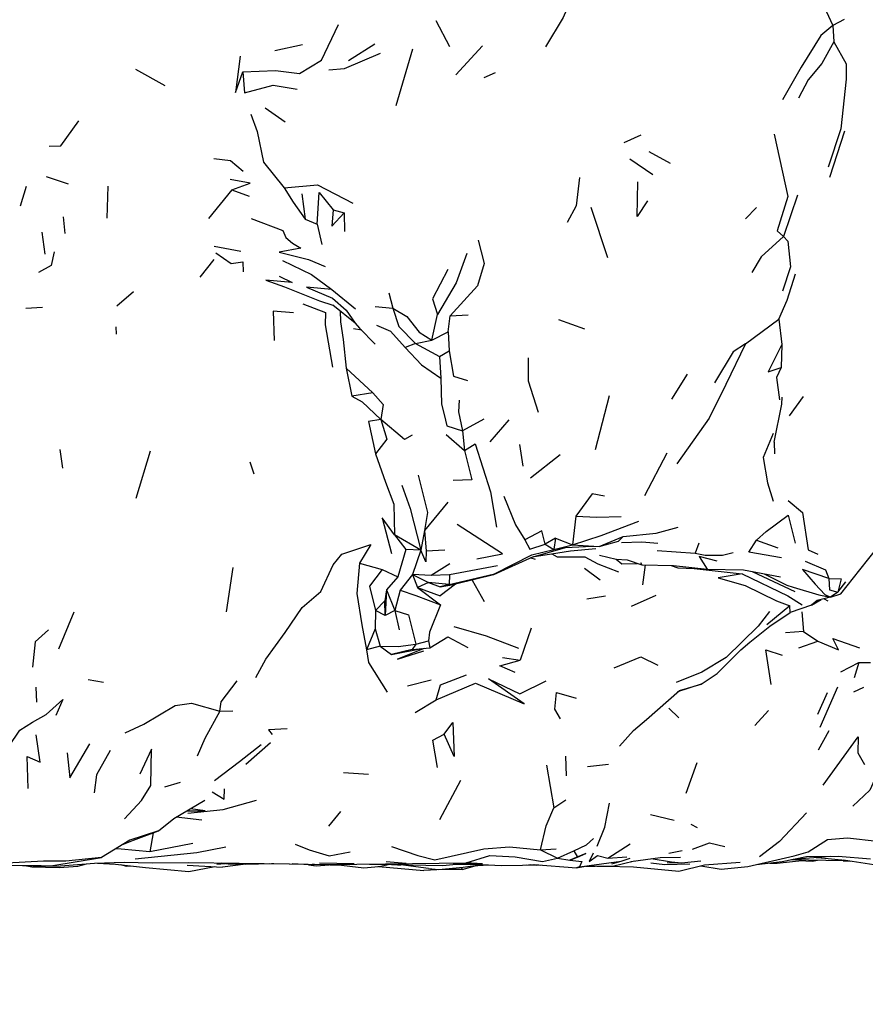
# Model space of a CAD drawing. Units: millimetres. Extents: x 50 to 1253, y 45 to 1017.
# Drawn here: x 1112 to 1139, y 751 to 784 of the extents above; entities that cross this region are included whole.
import ezdxf

# ---------------------------------------------------------------- set-up
doc = ezdxf.new("R2010")
doc.units = ezdxf.units.MM
doc.layers.add('COTA', color=1, linetype='Continuous')
doc.layers.add('RUBINETTOS', color=2, linetype='Continuous')
doc.styles.get("Standard").update_dxf_attribs({"font": 'arial.ttf'})
doc.dimstyles.new('Milímetros', dxfattribs={"dimtxt": 11, "dimasz": 5, "dimexe": 3, "dimexo": 10, "dimgap": 3, "dimtad": 1, "dimtxsty": 'Standard', "dimblk": 'DOT', "dimcen": 2.5, "dimadec": 0, "dimazin": 0, "dimtfac": 1, "dimtmove": 0, "dimatfit": 3, "dimldrblk": 'DOT', "dimfxl": 0, "dimarcsym": 0})

# ---------------------------------------------------------------- blocks, each defined once
blk = doc.blocks.new('_Dot')
at = {"color": 0, "linetype": 'ByBlock', "lineweight": -2}
blk.add_line((-0.5, 0), (-1, 0), dxfattribs=at)
at = {"color": 0, "linetype": 'ByBlock', "const_width": 0.5}
blk.add_lwpolyline([(-0.25, 0, 1), (0.25, 0, 1)], format="xyb", close=True, dxfattribs=at)
blk = doc.blocks.new('*D78')
at = {"layer": 'COTA', "color": 0, "lineweight": -2}
for p, q in [((776.183, 746.941), (776.183, 698.246)), ((1154.25, 746.704), (1154.25, 698.246)), ((781.183, 701.246), (1149.25, 701.246))]:
    blk.add_line(p, q, dxfattribs=at)
at = {"layer": 'Defpoints', "color": 0}
for p in [(776.183, 756.941), (1154.25, 756.704), (1154.25, 701.246)]:
    blk.add_point(p, dxfattribs=at)
at = {"layer": 'COTA', "color": 0, "lineweight": -2, "xscale": 5, "yscale": 5, "zscale": 5, "rotation": 180}
blk.add_blockref('_Dot', (776.183, 701.246), dxfattribs=at)
at = {"layer": 'COTA', "color": 0, "lineweight": -2, "xscale": 5, "yscale": 5, "zscale": 5}
blk.add_blockref('_Dot', (1154.25, 701.246), dxfattribs=at)
at = {"layer": 'COTA', "color": 0, "insert": (965.216, 709.866), "char_height": 11, "attachment_point": 5}
blk.add_mtext('354', dxfattribs=at)

msp = doc.modelspace()

# ---------------------------------------------------------------- linework, layer by layer
at = {"layer": 'RUBINETTOS'}
for p, q in [((1138.179, 784.154), (1138.389, 783.685)), ((1125.349, 783.847), (1125.799, 782.988)), ((1138.761, 783.877), (1138.389, 783.685)), ((1138.389, 783.685), (1138.425, 783.14)), ((1120.058, 782.855), (1120.965, 783.058)), ((1122.473, 782.526), (1123.342, 783.083)), ((1126.882, 783.007), (1126.001, 782.053)), ((1124.036, 781.053), (1124.591, 782.918)), ((1115.472, 782.243), (1116.433, 781.704)), ((1126.934, 781.972), (1127.311, 782.137)), ((1120.39, 780.507), (1119.739, 780.964)), ((1131.53, 779.833), (1132.098, 780.088)), ((1138.295, 778.693), (1138.789, 780.216)), ((1133.06, 779.142), (1132.354, 779.527)), ((1132.481, 778.772), (1131.716, 779.287)), ((1112.538, 778.719), (1113.261, 778.469)), ((1111.878, 778.391), (1111.681, 777.737)), ((1114.56, 778.399), (1114.532, 777.349)), ((1118.641, 778.281), (1117.872, 777.338)), ((1118.641, 778.281), (1119.213, 778.071)), ((1120.941, 778.142), (1121.053, 777.307)), ((1137.231, 778.098), (1136.77, 776.747)), ((1121.968, 777.624), (1122.335, 777.519)), ((1122.335, 777.519), (1122.339, 776.904)), ((1130.436, 777.701), (1130.989, 776.046)), ((1135.886, 777.691), (1135.526, 777.325)), ((1113.099, 777.389), (1113.153, 776.845)), ((1121.053, 777.307), (1121.443, 777.143)), ((1121.443, 777.143), (1121.597, 776.473)), ((1112.395, 776.885), (1112.493, 776.165)), ((1118.064, 776.423), (1118.939, 776.262)), ((1118.043, 775.986), (1117.59, 775.405)), ((1114.863, 774.464), (1115.405, 774.938)), ((1121.924, 774.997), (1122.708, 774.366)), ((1123.8, 774.89), (1123.929, 774.382)), ((1121.516, 774.623), (1121.958, 774.486)), ((1111.864, 774.385), (1112.413, 774.419)), ((1122.692, 773.894), (1121.958, 774.486)), ((1123.353, 774.442), (1123.929, 774.382)), ((1125.211, 773.336), (1125.395, 774.173)), ((1125.753, 773.603), (1125.813, 774.131)), ((1125.813, 774.131), (1126.406, 774.164)), ((1129.374, 774.017), (1130.226, 773.706)), ((1135.528, 773.208), (1136.615, 774.018)), ((1136.615, 774.018), (1136.715, 773.195)), ((1114.825, 773.776), (1114.836, 773.526)), ((1122.907, 773.657), (1122.638, 773.708)), ((1125.211, 773.336), (1125.753, 773.603)), ((1125.753, 773.603), (1125.787, 772.979)), ((1124.678, 773.22), (1125.211, 773.336)), ((1124.678, 773.22), (1124.337, 773.096)), ((1124.678, 773.22), (1125.464, 772.79)), ((1125.464, 772.79), (1125.787, 772.979)), ((1136.715, 773.195), (1136.7, 772.433)), ((1125.464, 772.79), (1125.508, 772.083)), ((1122.396, 772.41), (1123.274, 771.603)), ((1122.396, 772.41), (1122.587, 771.493)), ((1133.601, 772.219), (1133.094, 771.394)), ((1123.274, 771.603), (1122.587, 771.493)), ((1131.047, 771.505), (1130.577, 769.726)), ((1136.967, 770.848), (1137.429, 771.48)), ((1126.918, 770.738), (1126.226, 770.35)), ((1127.747, 770.715), (1127.122, 769.988)), ((1126.226, 770.35), (1126.284, 769.704)), ((1125.683, 770.233), (1126.284, 769.704)), ((1112.989, 769.733), (1113.07, 769.123)), ((1128.09, 769.902), (1128.208, 769.192)), ((1136.46, 769.981), (1136.481, 769.599)), ((1115.499, 768.132), (1115.968, 769.69)), ((1128.452, 768.801), (1129.436, 769.575)), ((1132.939, 769.618), (1132.2, 768.214)), ((1119.229, 769.335), (1119.367, 768.94)), ((1125.738, 768.002), (1124.974, 767.074)), ((1129.95, 767.542), (1129.835, 766.602)), ((1124.848, 766.422), (1123.981, 766.934)), ((1123.981, 766.934), (1124.358, 766.449)), ((1124.974, 767.074), (1124.848, 766.422)), ((1124.974, 767.074), (1125.026, 766.397)), ((1129.278, 766.817), (1128.937, 766.623)), ((1129.278, 766.817), (1129.225, 766.451)), ((1129.278, 766.817), (1129.835, 766.602)), ((1130.713, 766.542), (1131.5, 766.879)), ((1128.937, 766.623), (1129.225, 766.451)), ((1129.225, 766.451), (1129.835, 766.602)), ((1129.835, 766.602), (1130.713, 766.542)), ((1135.879, 766.75), (1136.582, 766.505)), ((1124.358, 766.449), (1124.096, 765.547)), ((1124.848, 766.422), (1124.358, 766.449)), ((1124.848, 766.422), (1124.577, 765.627)), ((1125.641, 766.422), (1125.026, 766.397)), ((1128.468, 766.177), (1128.61, 766.135)), ((1130.723, 766.265), (1131.272, 766.125)), ((1132.614, 766.419), (1133.872, 766.322)), ((1118.462, 764.4), (1118.68, 765.861)), ((1122.835, 765.994), (1123.577, 765.792)), ((1125.802, 765.979), (1125.193, 765.598)), ((1127.367, 765.913), (1125.797, 765.611)), ((1130.226, 765.833), (1130.75, 765.449)), ((1131.272, 766.125), (1131.631, 766.103)), ((1131.628, 766.104), (1132.113, 765.944)), ((1132.075, 766.025), (1132.113, 765.944)), ((1132.113, 765.944), (1133.158, 765.921)), ((1132.221, 765.941), (1132.142, 765.289)), ((1133.826, 765.847), (1133.834, 765.827)), ((1133.834, 765.827), (1135.411, 765.643)), ((1123.577, 765.792), (1124.096, 765.547)), ((1124.096, 765.547), (1123.72, 765.126)), ((1124.577, 765.627), (1124.169, 765.108)), ((1125.193, 765.598), (1124.577, 765.627)), ((1124.577, 765.627), (1125.108, 765.366)), ((1124.577, 765.627), (1124.737, 765.201)), ((1125.797, 765.611), (1125.193, 765.598)), ((1125.797, 765.611), (1125.779, 765.301)), ((1135.742, 765.728), (1137.142, 765.065)), ((1125.108, 765.366), (1124.737, 765.201)), ((1124.737, 765.201), (1125.489, 764.927)), ((1124.737, 765.201), (1125.495, 764.631)), ((1125.779, 765.301), (1125.108, 765.366)), ((1125.108, 765.366), (1125.484, 765.221)), ((1125.484, 765.221), (1125.988, 765.307)), ((1125.779, 765.301), (1125.484, 765.221)), ((1125.988, 765.307), (1125.489, 764.927)), ((1126.539, 765.441), (1126.931, 764.737)), ((1138.558, 765.045), (1138.825, 765.383)), ((1123.72, 765.126), (1123.672, 764.765)), ((1123.72, 765.126), (1123.682, 764.277)), ((1123.72, 765.126), (1123.999, 764.437)), ((1124.169, 765.108), (1123.999, 764.437)), ((1130.313, 764.826), (1130.916, 764.928)), ((1131.778, 764.586), (1132.584, 764.95)), ((1138.558, 765.045), (1138.318, 764.885)), ((1138.318, 764.885), (1138.653, 764.991)), ((1123.364, 764.442), (1123.672, 764.765)), ((1123.682, 764.277), (1123.672, 764.765)), ((1136.98, 764.597), (1136.223, 763.967)), ((1137.692, 764.616), (1138.013, 764.804)), ((1138.104, 764.828), (1138.225, 764.756)), ((1113.446, 764.39), (1112.944, 763.173)), ((1123.364, 764.442), (1123.352, 763.84)), ((1123.682, 764.277), (1123.364, 764.442)), ((1123.999, 764.437), (1123.682, 764.277)), ((1123.999, 764.437), (1124.137, 763.802)), ((1136.325, 763.929), (1136.992, 764.381)), ((1137.372, 764.397), (1137.431, 763.75)), ((1135.668, 763.399), (1136.325, 763.929)), ((1123.352, 763.84), (1123.068, 763.148)), ((1123.352, 763.84), (1123.516, 763.269)), ((1125.151, 763.209), (1125.735, 763.578)), ((1125.735, 763.578), (1126.395, 763.227)), ((1128.48, 763.861), (1128.113, 762.807)), ((1137.431, 763.75), (1136.839, 763.711)), ((1137.431, 763.75), (1137.905, 763.436)), ((1123.516, 763.269), (1123.068, 763.148)), ((1123.516, 763.269), (1123.883, 762.994)), ((1124.688, 763.33), (1124.57, 763.159)), ((1124.688, 763.33), (1125.109, 763.441)), ((1125.109, 763.441), (1125.151, 763.209)), ((1135.364, 763.152), (1135.668, 763.399)), ((1137.28, 763.216), (1137.905, 763.436)), ((1123.883, 762.994), (1124.887, 763.187)), ((1124.57, 763.159), (1123.883, 762.994)), ((1124.57, 763.159), (1125.151, 763.209)), ((1127.534, 762.894), (1128.113, 762.807)), ((1134.589, 762.372), (1135.364, 763.152)), ((1138.652, 762.43), (1139.248, 762.734)), ((1139.248, 762.734), (1139.093, 762.226)), ((1139.248, 762.734), (1139.629, 762.731)), ((1134.063, 762.02), (1134.589, 762.372)), ((1112.192, 761.92), (1112.218, 761.431)), ((1113.917, 762.178), (1114.419, 762.086)), ((1124.408, 761.963), (1125.191, 762.164)), ((1134.063, 762.02), (1133.292, 761.766)), ((1133.349, 761.816), (1134.063, 762.02)), ((1138.549, 761.922), (1137.964, 760.593)), ((1132.267, 760.858), (1133.349, 761.816)), ((1137.898, 761.035), (1138.214, 761.742)), ((1139.4, 761.905), (1139.078, 761.756)), ((1124.666, 761.083), (1125.351, 761.5)), ((1118.242, 761.129), (1118.676, 761.141)), ((1133, 761.231), (1133.334, 760.907)), ((1135.83, 760.655), (1136.284, 761.149)), ((1138.265, 760.483), (1137.914, 759.851)), ((1119.105, 759.389), (1119.907, 760.103)), ((1128.987, 759.355), (1129.223, 757.948)), ((1129.641, 759.007), (1129.618, 759.647)), ((1130.325, 759.31), (1131.015, 759.386)), ((1133.573, 758.439), (1133.929, 759.448)), ((1122.311, 759.115), (1123.128, 759.063)), ((1116.439, 758.647), (1116.949, 758.8)), ((1125.475, 757.571), (1126.167, 758.867)), ((1129.223, 757.948), (1129.617, 758.216)), ((1117.17, 757.857), (1117.758, 757.849)), ((1117.758, 757.849), (1117.276, 757.92)), ((1122.213, 757.831), (1121.821, 757.352)), ((1132.4, 757.732), (1133.176, 757.552)), ((1117.652, 757.55), (1116.813, 757.646)), ((1133.726, 757.414), (1133.938, 757.305)), ((1116.053, 757.135), (1115.939, 756.507)), ((1117.353, 756.778), (1115.939, 756.507)), ((1130.998, 756.294), (1131.729, 756.765)), ((1128.789, 756.576), (1129.295, 756.608)), ((1128.789, 756.576), (1129.34, 756.299)), ((1129.34, 756.299), (1129.875, 756.536)), ((1129.875, 756.536), (1130.005, 756.329)), ((1133.005, 756.459), (1133.438, 756.547)), ((1114.485, 756.142), (1114.603, 756.138)), ((1118.143, 756.101), (1118.421, 756.125)), ((1119.099, 756.105), (1118.337, 756.005)), ((1119.892, 756.123), (1121.144, 756.101)), ((1119.94, 756.118), (1119.99, 756.122)), ((1121.144, 756.101), (1121.809, 756.087)), ((1121.523, 756.14), (1122.662, 756.126)), ((1123.168, 756.103), (1123.883, 756.084)), ((1123.711, 756.188), (1124.37, 756.133)), ((1125.91, 756.136), (1126.876, 756.11)), ((1129.34, 756.299), (1129.752, 756.226)), ((1129.752, 756.226), (1130.005, 756.329)), ((1130.998, 756.294), (1131.625, 756.336)), ((1131.147, 756.038), (1131.879, 756.207)), ((1131.75, 756.189), (1132.718, 756.322)), ((1132.718, 756.322), (1133.381, 756.329)), ((1132.948, 756.159), (1133.422, 756.147)), ((1134.176, 756.079), (1135.35, 756.168)), ((1135.884, 756.086), (1136.723, 756.182)), ((1136.328, 756.137), (1136.564, 756.131)), ((1136.564, 756.131), (1137.47, 756.236)), ((1136.723, 756.182), (1137.528, 756.354)), ((1138.736, 756.207), (1137.023, 756.246)), ((1137.095, 756.261), (1138.308, 756.358)), ((1137.528, 756.354), (1138.567, 756.359)), ((1138.567, 756.359), (1139.636, 756.276)), ((1138.736, 756.207), (1138.987, 756.203)), ((1111.886, 756.056), (1112.065, 756.013)), ((1117.166, 756.065), (1118.337, 756.005)), ((1121.212, 756.077), (1121.416, 756.049)), ((1123.461, 756.023), (1124.952, 755.886)), ((1124.083, 756.081), (1124.197, 756.074)), ((1125.108, 755.959), (1124.197, 756.074)), ((1126.19, 755.994), (1126.211, 755.927)), ((1126.211, 755.927), (1126.718, 756.072)), ((1126.669, 756.058), (1126.726, 756.051)), ((1126.726, 756.051), (1127.071, 756.081)), ((1128.472, 756.084), (1128.648, 756.071)), ((1128.561, 756.089), (1128.797, 756.072)), ((1130.071, 756.016), (1129.963, 755.977)), ((1130.282, 756.036), (1130.581, 756.037)), ((1130.293, 756.038), (1130.587, 756.037)), ((1130.414, 756.06), (1130.64, 756.03)), ((1130.64, 756.03), (1131.147, 756.038)), ((1133.334, 755.868), (1134.176, 756.079))]:
    msp.add_line(p, q, dxfattribs=at)
at = {"layer": 'RUBINETTOS', "flags": 128}
for points in [[(1130.175, 785.435), (1129.528, 783.947), (1128.954, 782.979)], [(1119.002, 782.153), (1120.07, 782.2), (1120.859, 782.103), (1121.585, 782.545), (1122.14, 783.71)], [(1138.389, 783.685), (1138.001, 783.348), (1137.348, 782.31), (1136.736, 781.231)], [(1138.425, 783.14), (1138.036, 782.428), (1137.586, 781.892), (1137.263, 781.287)], [(1138.425, 783.14), (1138.836, 782.416), (1138.837, 781.913), (1138.657, 780.279), (1138.243, 779.027)], [(1118.915, 782.669), (1118.755, 781.479), (1119.002, 782.153)], [(1121.826, 782.227), (1122.339, 782.271), (1123.524, 782.767)], [(1119.002, 782.153), (1119.052, 781.471), (1120.002, 781.714), (1120.782, 781.584)], [(1119.267, 780.765), (1119.467, 780.199), (1119.682, 779.181), (1120.356, 778.344)], [(1112.635, 779.713), (1113.018, 779.726), (1113.615, 780.541)], [(1136.461, 780.109), (1136.914, 778.055), (1136.562, 776.925), (1136.77, 776.747)], [(1118.052, 779.312), (1118.598, 779.241), (1119.011, 778.885)], [(1118.641, 778.281), (1119.245, 778.491), (1118.584, 778.611)], [(1120.356, 778.344), (1121.458, 778.444), (1122.621, 777.836)], [(1130.067, 778.687), (1129.962, 777.749), (1129.659, 777.201)], [(1132.3, 777.911), (1131.966, 777.403), (1131.981, 778.535)], [(1120.356, 778.344), (1120.66, 777.876), (1121.053, 777.307)], [(1121.443, 777.143), (1121.508, 778.185), (1121.968, 777.624)], [(1121.968, 777.624), (1121.923, 777.08), (1122.335, 777.519)], [(1119.277, 777.338), (1120.316, 776.939), (1120.411, 776.706), (1120.636, 776.523), (1120.905, 776.357), (1120.2, 776.229), (1121.159, 775.981), (1121.706, 775.755)], [(1126.734, 776.626), (1126.93, 775.853), (1126.717, 775.118), (1125.813, 774.131)], [(1136.77, 776.747), (1136.034, 776.069), (1135.731, 775.562)], [(1136.77, 776.747), (1136.919, 776.584), (1137.003, 775.743), (1136.741, 774.942)], [(1112.795, 776.234), (1112.699, 775.783), (1112.285, 775.563)], [(1118.111, 776.206), (1118.619, 775.855), (1119.005, 775.908), (1119.017, 775.581)], [(1126.365, 776.187), (1126.015, 775.217), (1125.395, 774.173)], [(1120.306, 775.957), (1121.257, 775.497), (1121.924, 774.997)], [(1125.739, 775.661), (1125.233, 774.695), (1125.395, 774.173)], [(1120.19, 775.433), (1120.626, 775.234), (1119.752, 775.308), (1120.371, 775.084), (1121.516, 774.623)], [(1136.615, 774.018), (1136.896, 774.643), (1137.167, 775.516)], [(1121.924, 774.997), (1121.093, 775.077), (1121.944, 774.712), (1122.392, 774.318), (1122.692, 773.894)], [(1120.668, 774.233), (1119.993, 774.288), (1120.035, 773.323)], [(1120.97, 774.527), (1121.723, 774.246), (1121.702, 773.835), (1121.949, 772.442)], [(1122.196, 774.293), (1122.209, 773.936), (1122.3, 773.35), (1122.396, 772.41)], [(1123.929, 774.382), (1124.389, 774.11), (1124.8, 773.595), (1125.211, 773.336)], [(1123.929, 774.382), (1124.124, 773.778), (1124.678, 773.22)], [(1122.692, 773.894), (1122.836, 773.73), (1123.355, 773.198)], [(1123.39, 773.823), (1123.859, 773.633), (1124.337, 773.096)], [(1124.337, 773.096), (1124.873, 772.516), (1125.508, 772.083)], [(1125.787, 772.979), (1125.93, 772.146), (1126.389, 772.008)], [(1135.528, 773.208), (1134.872, 771.87), (1134.324, 770.771), (1133.264, 769.265)], [(1135.528, 773.208), (1135.114, 772.951), (1134.499, 771.932)], [(1136.715, 773.195), (1136.27, 772.286), (1136.7, 772.433)], [(1128.379, 772.755), (1128.379, 771.991), (1128.712, 770.959)], [(1136.7, 772.433), (1136.539, 772.102), (1136.635, 771.369)], [(1125.508, 772.083), (1125.533, 771.231), (1125.617, 770.883), (1125.701, 770.516), (1126.226, 770.35)], [(1122.587, 771.493), (1122.926, 771.301), (1123.537, 770.721)], [(1123.274, 771.603), (1123.617, 771.221), (1123.537, 770.721)], [(1126.111, 771.357), (1126.087, 770.98), (1126.226, 770.35)], [(1136.46, 769.981), (1136.717, 771.226), (1136.73, 771.453)], [(1123.537, 770.721), (1123.128, 770.654), (1123.366, 769.589)], [(1123.537, 770.721), (1123.738, 770.08), (1123.366, 769.589)], [(1124.57, 770.208), (1124.314, 770.071), (1123.537, 770.721)], [(1136.43, 770.263), (1136.101, 769.479), (1136.241, 768.645), (1136.433, 768.042)], [(1126.284, 769.704), (1126.53, 768.743), (1125.917, 768.714)], [(1126.284, 769.704), (1126.635, 769.92), (1127.146, 768.345), (1127.343, 767.181)], [(1123.366, 769.589), (1123.689, 768.657), (1123.963, 767.939), (1123.981, 766.934)], [(1124.768, 768.893), (1125.076, 767.662), (1124.974, 767.074)], [(1124.226, 768.566), (1124.502, 767.8), (1124.848, 766.422)], [(1127.584, 768.203), (1127.96, 767.258), (1128.265, 766.77)], [(1130.889, 768.201), (1130.481, 768.284), (1129.95, 767.542)], [(1136.924, 768.06), (1137.393, 767.667), (1137.584, 766.436), (1137.901, 766.293)], [(1123.981, 766.934), (1123.584, 767.491), (1123.89, 766.32)], [(1129.95, 767.542), (1130.639, 767.513), (1131.438, 767.537)], [(1135.879, 766.75), (1136.204, 767.043), (1136.927, 767.576), (1137.155, 766.657)], [(1126.696, 766.14), (1127.538, 766.308), (1126.051, 767.271)], [(1129.835, 766.602), (1130.777, 766.909), (1132.013, 767.384)], [(1131.5, 766.879), (1132.591, 766.987), (1133.311, 767.183)], [(1128.937, 766.623), (1128.829, 767.067), (1128.265, 766.77)], [(1130.713, 766.542), (1131.348, 766.727), (1131.5, 766.879)], [(1138.653, 764.991), (1139.282, 765.779), (1140.17, 766.9)], [(1119.423, 762.244), (1119.756, 762.837), (1120.387, 763.723), (1120.95, 764.54), (1121.569, 765.068), (1121.97, 765.949), (1122.259, 766.294), (1123.211, 766.617), (1122.835, 765.994)], [(1128.265, 766.77), (1128.432, 766.462), (1128.937, 766.623)], [(1128.539, 766.21), (1129.61, 766.512), (1130.483, 766.557), (1130.713, 766.542)], [(1128.58, 766.221), (1128.933, 766.272), (1129.771, 766.401), (1130.602, 766.482)], [(1131.451, 766.683), (1132.119, 766.696), (1132.642, 766.657)], [(1133.994, 766.655), (1133.872, 766.322), (1134.201, 766.257), (1134.765, 766.265), (1135.114, 766.345)], [(1136.711, 766.169), (1135.635, 766.358), (1135.879, 766.75)], [(1125.026, 766.397), (1125.016, 766.046), (1124.848, 766.422)], [(1125.779, 765.301), (1127.276, 765.648), (1128.498, 766.273), (1129.225, 766.451)], [(1128.539, 766.21), (1127.245, 765.612), (1125.988, 765.307)], [(1129.159, 766.307), (1129.333, 766.205), (1130.242, 766.21), (1130.664, 765.981), (1131.344, 765.715)], [(1134.591, 766.065), (1133.998, 766.223), (1134.268, 765.797)], [(1122.835, 765.994), (1122.747, 765.004), (1122.909, 763.971), (1123.068, 763.148)], [(1131.272, 766.125), (1131.453, 765.979), (1131.965, 765.993)], [(1133.075, 765.923), (1133.3, 765.84), (1133.834, 765.827)], [(1133.158, 765.921), (1134.268, 765.797), (1135.461, 765.782), (1136.677, 765.547)], [(1137.479, 766.069), (1138.148, 765.776), (1138.259, 765.489)], [(1123.577, 765.792), (1123.164, 765.24), (1123.364, 764.442)], [(1135.411, 765.643), (1134.629, 765.513), (1135.516, 765.269), (1136.537, 764.76), (1136.98, 764.597)], [(1135.411, 765.643), (1136.918, 764.921), (1137.386, 764.63)], [(1136.131, 765.653), (1136.878, 765.28), (1137.091, 765.212), (1137.929, 764.96), (1138.318, 764.885)], [(1138.259, 765.489), (1137.398, 765.791), (1137.808, 765.307), (1138.126, 764.97), (1138.318, 764.885)], [(1138.259, 765.489), (1138.289, 765.125), (1138.558, 765.045)], [(1138.259, 765.489), (1138.668, 765.485), (1138.558, 765.045)], [(1124.169, 765.108), (1124.682, 764.936), (1125.495, 764.631)], [(1138.318, 764.885), (1137.875, 764.767), (1137.692, 764.616), (1136.992, 764.381), (1136.98, 764.597)], [(1125.495, 764.631), (1125.14, 763.731), (1125.109, 763.441)], [(1123.999, 764.437), (1124.447, 764.302), (1124.688, 763.33)], [(1136.315, 764.414), (1135.944, 763.928), (1134.887, 762.901), (1134.093, 762.409), (1133.242, 762.075)], [(1125.938, 763.92), (1126.998, 763.613), (1128.063, 763.208)], [(1112.618, 763.804), (1112.18, 763.407), (1112.093, 762.578)], [(1123.516, 763.269), (1124.103, 763.253), (1124.688, 763.33)], [(1137.905, 763.436), (1138.576, 763.147), (1138.398, 763.524), (1139.275, 763.21)], [(1123.068, 763.148), (1123.13, 762.728), (1123.75, 761.761)], [(1124.964, 763.193), (1124.09, 762.84), (1124.947, 763.118)], [(1131.208, 762.559), (1132.078, 762.916), (1132.636, 762.647)], [(1136.371, 762.003), (1136.188, 763.15), (1136.725, 762.977)], [(1127.953, 762.407), (1127.446, 762.623), (1128.113, 762.807)], [(1125.351, 761.5), (1125.494, 762.001), (1126.352, 762.328)], [(1118.242, 761.129), (1118.29, 761.437), (1118.816, 762.13)], [(1125.351, 761.5), (1126.644, 762.056), (1128.251, 761.372), (1127.076, 762.198), (1128.104, 761.698), (1128.972, 762.13)], [(1129.447, 760.878), (1129.255, 761.193), (1129.313, 761.748), (1129.957, 761.556)], [(1110.938, 759.427), (1111.668, 760.503), (1112.084, 760.77), (1112.533, 761.022), (1113.084, 761.511), (1112.85, 760.99)], [(1115.136, 760.417), (1115.747, 760.707), (1116.773, 761.323), (1117.313, 761.389), (1118.242, 761.129)], [(1118.242, 761.129), (1117.754, 760.227), (1117.502, 759.648)], [(1125.615, 760.38), (1125.9, 760.757), (1125.943, 759.642), (1125.615, 760.38)], [(1131.384, 759.985), (1131.847, 760.494), (1132.267, 760.858)], [(1111.946, 758.59), (1111.911, 759.638), (1112.336, 759.456), (1112.203, 760.356)], [(1120.462, 760.552), (1119.843, 760.521), (1119.966, 760.361)], [(1125.398, 759.281), (1125.244, 760.18), (1125.615, 760.38)], [(1113.225, 759.762), (1113.315, 758.939), (1113.974, 760.056)], [(1119.603, 760.023), (1118.888, 759.469), (1118.074, 758.84)], [(1138.077, 758.699), (1139.229, 760.285), (1139.211, 759.762), (1139.435, 759.382)], [(1140.213, 760.107), (1140.111, 759.654), (1139.61, 758.538), (1139.054, 758.009)], [(1114.641, 759.838), (1114.19, 759.033), (1114.118, 758.447)], [(1115.117, 757.595), (1115.67, 758.193), (1115.982, 758.684), (1116.001, 759.885), (1115.612, 759.063)], [(1117.994, 758.476), (1118.387, 758.234), (1118.397, 758.573)], [(1115.078, 756.76), (1115.409, 756.885), (1116.225, 757.201), (1116.738, 757.602), (1117.752, 758.201)], [(1117.197, 757.776), (1118.359, 757.899), (1119.445, 758.207)], [(1130.652, 756.687), (1130.895, 757.318), (1131.048, 758.106)], [(1128.789, 756.576), (1128.966, 757.362), (1129.223, 757.948)], [(1137.532, 757.783), (1136.636, 756.848), (1135.978, 756.343)], [(1116.225, 757.201), (1115.291, 756.893), (1114.361, 756.315), (1113.178, 756.203), (1112.444, 756.195), (1111.247, 756.132)], [(1120.722, 756.756), (1121.186, 756.566), (1121.839, 756.37), (1122.534, 756.502)], [(1129.875, 756.536), (1130.293, 756.739), (1130.525, 756.944)], [(1133.785, 756.59), (1134.337, 756.796), (1134.848, 756.685)], [(1137.122, 756.378), (1137.579, 756.507), (1138.222, 756.908), (1138.87, 756.964), (1139.845, 756.858), (1140.36, 756.585)], [(1115.939, 756.507), (1115.004, 756.597), (1114.822, 756.601)], [(1115.465, 756.274), (1117.493, 756.487), (1118.438, 756.675)], [(1123.882, 756.679), (1124.752, 756.382), (1125.313, 756.239), (1126.918, 756.604), (1127.761, 756.672), (1128.789, 756.576)], [(1130.005, 756.329), (1130.276, 756.455), (1129.752, 756.226)], [(1130.513, 756.456), (1130.387, 756.183), (1130.658, 756.384), (1130.998, 756.294)], [(1110.847, 756.067), (1112.372, 756.057), (1112.695, 756.04), (1114.361, 756.315)], [(1111.833, 756.058), (1112.065, 756.013), (1112.966, 755.986), (1113.574, 756.036), (1113.86, 756.109)], [(1111.908, 756.06), (1112.28, 756.032), (1113.012, 756.045), (1114.13, 756.13), (1115.102, 756.163), (1116.017, 756.146), (1117.231, 756.154), (1120.536, 756.116)], [(1114.225, 756.133), (1114.819, 756.101), (1115.799, 755.993), (1117.223, 755.858), (1118.077, 756.018)], [(1118.298, 756.142), (1118.522, 756.11), (1119.099, 756.105), (1119.94, 756.118), (1120.021, 756.121)], [(1121.342, 756.097), (1121.207, 756.076), (1120.624, 756.111)], [(1121.809, 756.087), (1123.694, 756.109), (1126.34, 756.141)], [(1123.883, 756.084), (1125.571, 756.056), (1126.236, 756.118), (1126.862, 756.094), (1127.491, 756.056), (1128.192, 756.068), (1128.574, 756.09), (1129.963, 755.977), (1130.385, 756.056)], [(1125.108, 755.959), (1125.427, 755.927), (1126.238, 755.998), (1126.863, 756.094)], [(1125.999, 756.096), (1126.716, 756.098), (1126.73, 756.099)], [(1126.876, 756.11), (1126.34, 756.141), (1127.117, 756.382), (1127.95, 756.342), (1128.849, 756.191), (1129.34, 756.299)], [(1129.752, 756.226), (1130.147, 756.184), (1130.071, 756.016)], [(1130.071, 756.016), (1130.385, 756.056), (1131.436, 756.195)], [(1131.125, 756.11), (1131.436, 756.195), (1131.735, 756.299)], [(1132.406, 756.147), (1132.876, 756.094), (1133.689, 756.116)], [(1132.424, 756.281), (1133.096, 756.18), (1133.422, 756.147), (1134.053, 756.214)], [(1134.059, 756.049), (1134.72, 755.93), (1135.601, 756.019), (1137.122, 756.378)], [(1137.289, 756.215), (1137.729, 756.203), (1137.889, 756.226)], [(1137.846, 756.321), (1137.905, 756.324), (1138.802, 756.235)], [(1138.744, 756.24), (1139.742, 756.085), (1140.167, 756.037), (1140.619, 756.056), (1140.86, 756.091), (1141.237, 756.151), (1142.239, 756.389)], [(1111.756, 756.061), (1111.915, 756.055), (1111.961, 756.056)], [(1114.976, 756.084), (1115.177, 756.038), (1115.296, 756.049)], [(1121.162, 756.079), (1121.416, 756.049), (1121.838, 756.078)], [(1121.717, 756.089), (1121.871, 756.075), (1122.279, 756.064)], [(1122.054, 756.09), (1122.973, 755.983), (1123.339, 756.011), (1123.541, 756.031), (1123.779, 756.087)], [(1126.211, 755.927), (1125.598, 755.921), (1124.952, 755.886)], [(1128.312, 756.075), (1128.648, 756.071), (1128.729, 756.077)], [(1130.928, 756.034), (1131.841, 756.013), (1133.334, 755.868)]]:
    msp.add_lwpolyline(points, dxfattribs=at)

# ---------------------------------------------------------------- dimensions: what is measured, and where the dimension line sits
at = {"layer": 'COTA'}
dim = msp.add_linear_dim(base=(1154.25, 701.246), p1=(776.183, 756.941), p2=(1154.25, 756.704), text='354', dimstyle='Milímetros', dxfattribs=at)
dim.commit()
dim.dimension.update_dxf_attribs({"geometry": '*D78', "text_midpoint": (965.216, 709.866)})

doc.saveas('drawing.dxf')
